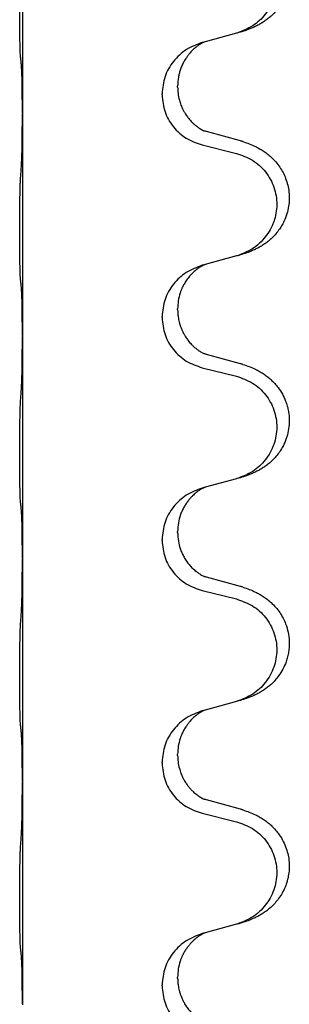
# Model space of a CAD drawing. Units: millimetres. Extents: x -385 to 817, y -136 to 502.
# Drawn here: x 627 to 631, y 277 to 291 of the extents above; entities that cross this region are included whole.
import ezdxf

# ---------------------------------------------------------------- set-up
doc = ezdxf.new("R2010")
doc.units = ezdxf.units.MM

# ---------------------------------------------------------------- blocks, each defined once
blk = doc.blocks.new('HL50FU-0-70', base_point=(216.159, 182.806))
at = {"color": 7, "linetype": 'Continuous'}
for p, q in [((626.739, 293.3), (626.739, 290.14)), ((629.785, 291.273), (629.34, 291.152)), ((629.34, 291.152), (629.298, 291.14)), ((628.949, 290.506), (628.949, 290.521)), ((628.727, 290.394), (628.727, 290.409)), ((626.739, 290.14), (626.739, 290.125)), ((626.739, 290.125), (626.739, 286.965)), ((629.845, 289.738), (629.359, 289.871)), ((629.298, 289.68), (629.785, 289.56)), ((629.785, 288.098), (629.34, 287.977)), ((629.34, 287.977), (629.298, 287.965)), ((628.949, 287.331), (628.949, 287.346)), ((628.727, 287.219), (628.727, 287.234)), ((626.739, 286.965), (626.739, 286.95)), ((626.739, 286.95), (626.739, 283.79)), ((629.845, 286.563), (629.359, 286.696)), ((629.298, 286.505), (629.785, 286.385)), ((629.785, 284.923), (629.34, 284.802)), ((629.34, 284.802), (629.298, 284.79)), ((628.949, 284.156), (628.949, 284.171)), ((628.727, 284.044), (628.727, 284.059)), ((626.739, 283.79), (626.739, 283.775)), ((626.739, 283.775), (626.739, 280.615)), ((629.845, 283.388), (629.359, 283.521)), ((629.298, 283.33), (629.785, 283.21)), ((629.785, 281.748), (629.34, 281.627)), ((629.34, 281.627), (629.298, 281.615)), ((628.949, 280.981), (628.949, 280.996)), ((628.727, 280.869), (628.727, 280.884)), ((626.739, 280.615), (626.739, 280.6)), ((626.739, 280.6), (626.739, 277.44)), ((629.845, 280.213), (629.359, 280.346)), ((629.298, 280.155), (629.785, 280.035)), ((629.785, 278.573), (629.34, 278.452)), ((629.34, 278.452), (629.298, 278.44)), ((628.949, 277.806), (628.949, 277.821)), ((628.727, 277.694), (628.727, 277.709)), ((626.739, 277.44), (626.739, 277.425))]:
    blk.add_line(p, q, dxfattribs=at)
for points, knots in [([(629.877, 292.903), (629.908, 292.893), (629.968, 292.873), (630.046, 292.839), (630.111, 292.805), (630.168, 292.771), (630.224, 292.731), (630.285, 292.679), (630.346, 292.617), (630.403, 292.542), (630.45, 292.463), (630.488, 292.377), (630.517, 292.284), (630.535, 292.184), (630.539, 292.083), (630.53, 291.985), (630.51, 291.891), (630.479, 291.802), (630.438, 291.717), (630.39, 291.641), (630.336, 291.575), (630.283, 291.521), (630.23, 291.476), (630.18, 291.44), (630.128, 291.407), (630.077, 291.379), (630.025, 291.355), (629.962, 291.328), (629.886, 291.301), (629.826, 291.284), (629.796, 291.276)], [0, 0, 0, 0, 0.096027, 0.192052, 0.254299, 0.316552, 0.388561, 0.460594, 0.555562, 0.650546, 0.741107, 0.831671, 0.932618, 1.033587, 1.134202, 1.234799, 1.328215, 1.421625, 1.515978, 1.610321, 1.691636, 1.772921, 1.8363, 1.899669, 1.958808, 2.017947, 2.074576, 2.131203, 2.224082, 2.316962, 2.316962, 2.316962, 2.316962]), ([(629.785, 292.735), (629.864, 292.707), (630.021, 292.652), (630.178, 292.507), (630.271, 292.368), (630.322, 292.254), (630.353, 292.132), (630.363, 292.007), (630.352, 291.882), (630.32, 291.761), (630.268, 291.646), (630.177, 291.509), (630.025, 291.365), (629.872, 291.305), (629.796, 291.276)], [0, 0, 0, 0, 0.248898, 0.497791, 0.622697, 0.747676, 0.872611, 0.997478, 1.12239, 1.247373, 1.372424, 1.497405, 1.740933, 1.984464, 1.984464, 1.984464, 1.984464]), ([(626.714, 290.93), (626.713, 290.943), (626.711, 290.969), (626.709, 291.005), (626.708, 291.04), (626.707, 291.075), (626.706, 291.114), (626.705, 291.159), (626.704, 291.207), (626.704, 291.26), (626.703, 291.317), (626.702, 291.379), (626.702, 291.443), (626.702, 291.51), (626.701, 291.579), (626.701, 291.648), (626.701, 291.718), (626.702, 291.786), (626.702, 291.853), (626.702, 291.916), (626.703, 291.978), (626.704, 292.034), (626.705, 292.089), (626.705, 292.142), (626.707, 292.196), (626.708, 292.257), (626.71, 292.322), (626.713, 292.369), (626.714, 292.392)], [0, 0, 0, 0, 0.038853, 0.077709, 0.110153, 0.142595, 0.184238, 0.225881, 0.276792, 0.327702, 0.387232, 0.446762, 0.512955, 0.579148, 0.648877, 0.718606, 0.788125, 0.857644, 0.923219, 0.988793, 1.048028, 1.107262, 1.159001, 1.210739, 1.266824, 1.322909, 1.392873, 1.462834, 1.462834, 1.462834, 1.462834]), ([(629.796, 291.276), (629.794, 291.275), (629.79, 291.274), (629.786, 291.273), (629.785, 291.273)], [0, 0, 0, 0, 0.00603732, 0.01207464, 0.01207464, 0.01207464, 0.01207464]), ([(629.298, 291.14), (629.22, 291.111), (629.064, 291.052), (628.88, 290.878), (628.752, 290.659), (628.735, 290.492), (628.727, 290.409)], [0, 0, 0, 0, 0.2476959, 0.4953848, 0.743561, 0.9917429, 0.9917429, 0.9917429, 0.9917429]), ([(629.34, 291.152), (629.336, 291.15), (629.328, 291.147), (629.311, 291.139), (629.29, 291.128), (629.267, 291.114), (629.246, 291.101), (629.231, 291.089), (629.218, 291.08), (629.197, 291.063), (629.166, 291.036), (629.13, 290.998), (629.098, 290.961), (629.075, 290.928), (629.056, 290.898), (629.035, 290.863), (629.012, 290.817), (628.99, 290.762), (628.973, 290.709), (628.96, 290.653), (628.951, 290.59), (628.95, 290.544), (628.949, 290.521)], [0, 0, 0, 0, 0.0132133, 0.0264267, 0.0552582, 0.0841047, 0.1068313, 0.1295493, 0.1417842, 0.1540213, 0.2101071, 0.266222, 0.3112307, 0.3562182, 0.3866557, 0.4170992, 0.47917, 0.5412587, 0.5937548, 0.6462379, 0.7151298, 0.7839998, 0.7839998, 0.7839998, 0.7839998]), ([(626.725, 290.828), (626.724, 290.836), (626.723, 290.853), (626.72, 290.878), (626.717, 290.904), (626.715, 290.921), (626.714, 290.93)], [0, 0, 0, 0, 0.0251849, 0.0503698, 0.076599, 0.1028283, 0.1028283, 0.1028283, 0.1028283]), ([(626.739, 290.14), (626.739, 290.186), (626.739, 290.276), (626.738, 290.386), (626.737, 290.469), (626.737, 290.523), (626.736, 290.573), (626.734, 290.639), (626.732, 290.724), (626.728, 290.793), (626.725, 290.828)], [0, 0, 0, 0, 0.1361268, 0.2722536, 0.3288234, 0.3853922, 0.4326156, 0.4798416, 0.5837625, 0.6876694, 0.6876694, 0.6876694, 0.6876694]), ([(628.949, 290.506), (628.95, 290.474), (628.952, 290.412), (628.968, 290.338), (628.984, 290.284), (628.995, 290.251), (629.007, 290.221), (629.019, 290.196), (629.029, 290.175), (629.039, 290.156), (629.05, 290.138), (629.063, 290.117), (629.078, 290.095), (629.097, 290.069), (629.118, 290.042), (629.144, 290.013), (629.173, 289.985), (629.198, 289.963), (629.215, 289.95), (629.228, 289.94), (629.243, 289.929), (629.264, 289.915), (629.287, 289.901), (629.307, 289.891), (629.322, 289.884), (629.328, 289.881), (629.331, 289.879)], [0, 0, 0, 0, 0.0938929, 0.1877688, 0.2252303, 0.2626894, 0.2926552, 0.3226172, 0.3437048, 0.3647925, 0.3859729, 0.4071533, 0.4369912, 0.4668326, 0.5036922, 0.5405563, 0.5832112, 0.625856, 0.6380513, 0.6502449, 0.6729119, 0.6955875, 0.7243878, 0.7531721, 0.763286, 0.7733999, 0.7733999, 0.7733999, 0.7733999]), ([(628.727, 290.394), (628.735, 290.312), (628.752, 290.148), (628.879, 289.931), (629.064, 289.761), (629.22, 289.707), (629.298, 289.68)], [0, 0, 0, 0, 0.2452936, 0.4905862, 0.7359184, 0.9812533, 0.9812533, 0.9812533, 0.9812533]), ([(626.725, 289.369), (626.728, 289.411), (626.732, 289.495), (626.734, 289.594), (626.736, 289.667), (626.736, 289.723), (626.737, 289.788), (626.738, 289.882), (626.739, 289.995), (626.739, 290.082), (626.739, 290.125)], [0, 0, 0, 0, 0.1262599, 0.2525183, 0.2984002, 0.3442818, 0.4199023, 0.495523, 0.6262616, 0.7570001, 0.7570001, 0.7570001, 0.7570001]), ([(629.359, 289.871), (629.355, 289.872), (629.345, 289.875), (629.335, 289.878), (629.331, 289.879)], [0, 0, 0, 0, 0.01489689, 0.02979377, 0.02979377, 0.02979377, 0.02979377]), ([(629.877, 289.728), (629.908, 289.718), (629.968, 289.698), (630.046, 289.664), (630.111, 289.63), (630.168, 289.596), (630.224, 289.556), (630.285, 289.504), (630.346, 289.442), (630.403, 289.367), (630.45, 289.288), (630.488, 289.202), (630.517, 289.109), (630.535, 289.009), (630.539, 288.908), (630.53, 288.803), (630.505, 288.696), (630.469, 288.602), (630.428, 288.525), (630.385, 288.461), (630.336, 288.4), (630.283, 288.346), (630.23, 288.301), (630.18, 288.265), (630.128, 288.232), (630.077, 288.204), (630.025, 288.18), (629.962, 288.153), (629.886, 288.126), (629.826, 288.109), (629.796, 288.101)], [0, 0, 0, 0, 0.096027, 0.192052, 0.254299, 0.316552, 0.388561, 0.460594, 0.555562, 0.650546, 0.741106, 0.831672, 0.932623, 1.033586, 1.134177, 1.2348, 1.348501, 1.462147, 1.536233, 1.610289, 1.691587, 1.772887, 1.83627, 1.899636, 1.958774, 2.017913, 2.074543, 2.131169, 2.224048, 2.316929, 2.316929, 2.316929, 2.316929]), ([(629.877, 289.728), (629.872, 289.73), (629.861, 289.733), (629.85, 289.736), (629.845, 289.738)], [0, 0, 0, 0, 0.01712211, 0.03424421, 0.03424421, 0.03424421, 0.03424421]), ([(629.785, 289.56), (629.864, 289.532), (630.021, 289.477), (630.178, 289.332), (630.271, 289.193), (630.322, 289.079), (630.353, 288.957), (630.363, 288.832), (630.352, 288.707), (630.32, 288.586), (630.268, 288.471), (630.177, 288.334), (630.025, 288.19), (629.872, 288.13), (629.796, 288.101)], [0, 0, 0, 0, 0.248898, 0.497791, 0.622697, 0.747676, 0.872611, 0.997478, 1.12239, 1.247373, 1.372424, 1.497405, 1.740933, 1.984464, 1.984464, 1.984464, 1.984464]), ([(626.714, 287.755), (626.713, 287.768), (626.711, 287.794), (626.709, 287.83), (626.708, 287.865), (626.707, 287.9), (626.706, 287.939), (626.705, 287.984), (626.704, 288.032), (626.704, 288.085), (626.703, 288.142), (626.702, 288.204), (626.702, 288.268), (626.702, 288.335), (626.701, 288.404), (626.701, 288.473), (626.701, 288.543), (626.702, 288.611), (626.702, 288.678), (626.702, 288.741), (626.703, 288.803), (626.704, 288.859), (626.705, 288.914), (626.705, 288.967), (626.707, 289.021), (626.708, 289.082), (626.71, 289.147), (626.713, 289.194), (626.714, 289.217)], [0, 0, 0, 0, 0.038853, 0.077709, 0.110153, 0.142595, 0.184238, 0.225881, 0.276792, 0.327702, 0.387232, 0.446762, 0.512955, 0.579148, 0.648877, 0.718606, 0.788125, 0.857644, 0.923219, 0.988793, 1.048028, 1.107262, 1.159001, 1.210739, 1.266824, 1.322909, 1.392873, 1.462834, 1.462834, 1.462834, 1.462834]), ([(629.298, 287.965), (629.22, 287.936), (629.064, 287.877), (628.88, 287.703), (628.752, 287.484), (628.735, 287.317), (628.727, 287.234)], [0, 0, 0, 0, 0.2476959, 0.4953848, 0.743561, 0.9917429, 0.9917429, 0.9917429, 0.9917429]), ([(629.34, 287.977), (629.336, 287.975), (629.328, 287.972), (629.311, 287.964), (629.29, 287.953), (629.267, 287.939), (629.246, 287.926), (629.231, 287.914), (629.218, 287.905), (629.195, 287.887), (629.161, 287.856), (629.116, 287.808), (629.076, 287.755), (629.047, 287.709), (629.027, 287.673), (629.013, 287.644), (628.998, 287.61), (628.976, 287.548), (628.954, 287.46), (628.951, 287.384), (628.949, 287.346)], [0, 0, 0, 0, 0.0132133, 0.0264267, 0.0552582, 0.0841047, 0.1068313, 0.1295493, 0.1417842, 0.1540213, 0.2174823, 0.2810018, 0.3490463, 0.4170487, 0.4448431, 0.4726315, 0.5139459, 0.5552731, 0.6695211, 0.7838109, 0.7838109, 0.7838109, 0.7838109]), ([(626.725, 287.653), (626.724, 287.661), (626.723, 287.678), (626.72, 287.703), (626.717, 287.729), (626.715, 287.746), (626.714, 287.755)], [0, 0, 0, 0, 0.0251849, 0.0503698, 0.076599, 0.1028283, 0.1028283, 0.1028283, 0.1028283]), ([(626.739, 286.965), (626.739, 287.011), (626.739, 287.101), (626.738, 287.211), (626.737, 287.294), (626.737, 287.348), (626.736, 287.398), (626.734, 287.464), (626.732, 287.549), (626.728, 287.618), (626.725, 287.653)], [0, 0, 0, 0, 0.1361268, 0.2722536, 0.3288234, 0.3853922, 0.4326156, 0.4798416, 0.5837625, 0.6876694, 0.6876694, 0.6876694, 0.6876694]), ([(628.949, 287.331), (628.949, 287.314), (628.95, 287.28), (628.955, 287.234), (628.962, 287.192), (628.971, 287.153), (628.982, 287.113), (628.997, 287.07), (629.016, 287.026), (629.035, 286.99), (629.05, 286.963), (629.063, 286.942), (629.078, 286.92), (629.097, 286.894), (629.118, 286.867), (629.144, 286.838), (629.173, 286.81), (629.198, 286.788), (629.215, 286.775), (629.228, 286.765), (629.243, 286.754), (629.264, 286.74), (629.287, 286.726), (629.307, 286.716), (629.322, 286.709), (629.328, 286.706), (629.331, 286.704)], [0, 0, 0, 0, 0.0508893, 0.1017866, 0.139329, 0.1768739, 0.2209078, 0.2649481, 0.3149175, 0.3648756, 0.3860574, 0.4072365, 0.437074, 0.4669157, 0.5037754, 0.5406394, 0.5832943, 0.6259392, 0.6381345, 0.650328, 0.6729951, 0.6956706, 0.724471, 0.7532552, 0.7633692, 0.7734831, 0.7734831, 0.7734831, 0.7734831]), ([(628.727, 287.219), (628.735, 287.137), (628.752, 286.973), (628.879, 286.756), (629.064, 286.586), (629.22, 286.532), (629.298, 286.505)], [0, 0, 0, 0, 0.2452936, 0.4905862, 0.7359184, 0.9812533, 0.9812533, 0.9812533, 0.9812533]), ([(626.725, 286.194), (626.728, 286.236), (626.732, 286.32), (626.734, 286.427), (626.736, 286.514), (626.737, 286.578), (626.738, 286.636), (626.738, 286.715), (626.739, 286.82), (626.739, 286.907), (626.739, 286.95)], [0, 0, 0, 0, 0.1262576, 0.2525195, 0.3210536, 0.3895864, 0.4425552, 0.4955242, 0.6262628, 0.7570013, 0.7570013, 0.7570013, 0.7570013]), ([(629.359, 286.696), (629.355, 286.697), (629.345, 286.7), (629.335, 286.703), (629.331, 286.704)], [0, 0, 0, 0, 0.01489689, 0.02979377, 0.02979377, 0.02979377, 0.02979377]), ([(629.877, 286.553), (629.908, 286.543), (629.968, 286.523), (630.046, 286.489), (630.111, 286.455), (630.168, 286.421), (630.224, 286.381), (630.279, 286.334), (630.332, 286.281), (630.387, 286.214), (630.441, 286.131), (630.483, 286.041), (630.511, 285.957), (630.531, 285.866), (630.54, 285.757), (630.532, 285.636), (630.505, 285.521), (630.469, 285.427), (630.428, 285.35), (630.385, 285.286), (630.336, 285.225), (630.283, 285.171), (630.23, 285.126), (630.18, 285.09), (630.128, 285.057), (630.077, 285.029), (630.025, 285.005), (629.962, 284.978), (629.886, 284.951), (629.826, 284.934), (629.796, 284.926)], [0, 0, 0, 0, 0.096027, 0.192052, 0.254297, 0.316552, 0.388575, 0.460593, 0.535269, 0.60999, 0.720825, 0.831641, 0.908449, 0.985264, 1.109927, 1.234719, 1.348459, 1.462069, 1.536151, 1.61021, 1.691509, 1.772809, 1.836191, 1.899557, 1.958696, 2.017835, 2.074464, 2.131091, 2.22397, 2.316851, 2.316851, 2.316851, 2.316851]), ([(629.877, 286.553), (629.872, 286.555), (629.861, 286.558), (629.85, 286.561), (629.845, 286.563)], [0, 0, 0, 0, 0.01712211, 0.03424421, 0.03424421, 0.03424421, 0.03424421]), ([(629.785, 286.385), (629.864, 286.357), (630.021, 286.302), (630.178, 286.157), (630.271, 286.018), (630.322, 285.904), (630.353, 285.782), (630.363, 285.657), (630.352, 285.532), (630.32, 285.411), (630.268, 285.296), (630.177, 285.159), (630.025, 285.015), (629.872, 284.955), (629.796, 284.926)], [0, 0, 0, 0, 0.248898, 0.497791, 0.622697, 0.747676, 0.872611, 0.997478, 1.12239, 1.247373, 1.372424, 1.497405, 1.740933, 1.984464, 1.984464, 1.984464, 1.984464]), ([(626.714, 284.58), (626.713, 284.593), (626.711, 284.619), (626.709, 284.655), (626.708, 284.69), (626.707, 284.725), (626.706, 284.764), (626.705, 284.809), (626.704, 284.857), (626.704, 284.91), (626.703, 284.967), (626.702, 285.029), (626.702, 285.093), (626.702, 285.16), (626.701, 285.229), (626.701, 285.298), (626.701, 285.368), (626.702, 285.436), (626.702, 285.503), (626.702, 285.566), (626.703, 285.628), (626.704, 285.684), (626.705, 285.739), (626.705, 285.792), (626.707, 285.846), (626.708, 285.907), (626.71, 285.972), (626.713, 286.019), (626.714, 286.042)], [0, 0, 0, 0, 0.038853, 0.077709, 0.110153, 0.142595, 0.184238, 0.225881, 0.276792, 0.327702, 0.387232, 0.446762, 0.512955, 0.579148, 0.648877, 0.718606, 0.788125, 0.857644, 0.923219, 0.988793, 1.048028, 1.107262, 1.159001, 1.210739, 1.266824, 1.322909, 1.392873, 1.462834, 1.462834, 1.462834, 1.462834]), ([(629.298, 284.79), (629.22, 284.761), (629.064, 284.702), (628.88, 284.528), (628.752, 284.309), (628.735, 284.142), (628.727, 284.059)], [0, 0, 0, 0, 0.2476959, 0.4953848, 0.743561, 0.9917429, 0.9917429, 0.9917429, 0.9917429]), ([(629.34, 284.802), (629.336, 284.8), (629.328, 284.797), (629.311, 284.789), (629.29, 284.778), (629.267, 284.764), (629.246, 284.751), (629.231, 284.739), (629.218, 284.73), (629.204, 284.718), (629.184, 284.702), (629.158, 284.677), (629.13, 284.648), (629.099, 284.611), (629.069, 284.569), (629.039, 284.521), (629.012, 284.468), (628.982, 284.393), (628.955, 284.293), (628.951, 284.212), (628.949, 284.171)], [0, 0, 0, 0, 0.0132133, 0.0264267, 0.0552583, 0.0841047, 0.106831, 0.1295493, 0.1417847, 0.1540213, 0.1860795, 0.2181437, 0.262595, 0.3070553, 0.3620746, 0.417102, 0.4779262, 0.5387532, 0.6612652, 0.7837799, 0.7837799, 0.7837799, 0.7837799]), ([(626.725, 284.478), (626.724, 284.486), (626.723, 284.503), (626.72, 284.528), (626.717, 284.554), (626.715, 284.571), (626.714, 284.58)], [0, 0, 0, 0, 0.0251849, 0.0503698, 0.076599, 0.1028283, 0.1028283, 0.1028283, 0.1028283]), ([(626.739, 283.79), (626.739, 283.836), (626.739, 283.926), (626.738, 284.036), (626.737, 284.119), (626.737, 284.173), (626.736, 284.223), (626.734, 284.289), (626.732, 284.374), (626.728, 284.443), (626.725, 284.478)], [0, 0, 0, 0, 0.1361268, 0.2722536, 0.3288234, 0.3853922, 0.4326156, 0.4798416, 0.5837625, 0.6876694, 0.6876694, 0.6876694, 0.6876694]), ([(628.727, 284.044), (628.735, 283.962), (628.752, 283.798), (628.879, 283.581), (629.064, 283.411), (629.22, 283.357), (629.298, 283.33)], [0, 0, 0, 0, 0.2452936, 0.4905862, 0.7359184, 0.9812533, 0.9812533, 0.9812533, 0.9812533]), ([(628.949, 284.156), (628.951, 284.115), (628.955, 284.034), (628.982, 283.935), (629.011, 283.86), (629.04, 283.804), (629.074, 283.748), (629.114, 283.696), (629.158, 283.648), (629.193, 283.618), (629.215, 283.6), (629.228, 283.59), (629.243, 283.579), (629.264, 283.565), (629.287, 283.551), (629.307, 283.541), (629.322, 283.534), (629.328, 283.531), (629.331, 283.529)], [0, 0, 0, 0, 0.1218157, 0.2436287, 0.3041151, 0.3646065, 0.4321033, 0.4996143, 0.562633, 0.6255985, 0.637794, 0.6499873, 0.6726543, 0.6953299, 0.7241303, 0.7529145, 0.7630284, 0.7731424, 0.7731424, 0.7731424, 0.7731424]), ([(626.725, 283.019), (626.728, 283.061), (626.732, 283.145), (626.734, 283.252), (626.736, 283.339), (626.737, 283.403), (626.738, 283.461), (626.738, 283.54), (626.739, 283.645), (626.739, 283.732), (626.739, 283.775)], [0, 0, 0, 0, 0.1262576, 0.2525195, 0.3210536, 0.3895864, 0.4425552, 0.4955242, 0.6262628, 0.7570013, 0.7570013, 0.7570013, 0.7570013]), ([(629.359, 283.521), (629.355, 283.522), (629.345, 283.525), (629.335, 283.528), (629.331, 283.529)], [0, 0, 0, 0, 0.01489689, 0.02979377, 0.02979377, 0.02979377, 0.02979377]), ([(629.877, 283.378), (629.908, 283.368), (629.968, 283.348), (630.046, 283.314), (630.111, 283.28), (630.168, 283.246), (630.224, 283.206), (630.285, 283.154), (630.346, 283.092), (630.403, 283.017), (630.45, 282.938), (630.492, 282.845), (630.524, 282.736), (630.537, 282.627), (630.537, 282.534), (630.529, 282.459), (630.514, 282.385), (630.489, 282.301), (630.448, 282.209), (630.394, 282.122), (630.336, 282.05), (630.283, 281.996), (630.23, 281.951), (630.18, 281.915), (630.128, 281.882), (630.077, 281.854), (630.025, 281.83), (629.962, 281.803), (629.886, 281.776), (629.826, 281.759), (629.796, 281.751)], [0, 0, 0, 0, 0.096027, 0.192052, 0.254299, 0.316552, 0.38856, 0.460594, 0.555567, 0.650545, 0.741082, 0.831673, 0.956368, 1.081031, 1.157924, 1.234748, 1.308669, 1.382641, 1.496427, 1.610238, 1.691569, 1.772838, 1.836215, 1.899587, 1.958726, 2.017864, 2.074493, 2.13112, 2.223999, 2.31688, 2.31688, 2.31688, 2.31688]), ([(629.877, 283.378), (629.872, 283.38), (629.861, 283.383), (629.85, 283.386), (629.845, 283.388)], [0, 0, 0, 0, 0.01712211, 0.03424421, 0.03424421, 0.03424421, 0.03424421]), ([(629.785, 283.21), (629.864, 283.182), (630.021, 283.127), (630.178, 282.982), (630.271, 282.843), (630.322, 282.729), (630.353, 282.607), (630.363, 282.482), (630.352, 282.357), (630.32, 282.236), (630.268, 282.121), (630.177, 281.984), (630.025, 281.84), (629.872, 281.78), (629.796, 281.751)], [0, 0, 0, 0, 0.248898, 0.497791, 0.622697, 0.747676, 0.872611, 0.997478, 1.12239, 1.247373, 1.372424, 1.497405, 1.740933, 1.984464, 1.984464, 1.984464, 1.984464]), ([(626.714, 281.405), (626.713, 281.418), (626.711, 281.444), (626.709, 281.48), (626.708, 281.515), (626.707, 281.55), (626.706, 281.589), (626.705, 281.634), (626.704, 281.682), (626.704, 281.735), (626.703, 281.792), (626.702, 281.854), (626.702, 281.918), (626.702, 281.985), (626.701, 282.054), (626.701, 282.123), (626.701, 282.193), (626.702, 282.261), (626.702, 282.328), (626.702, 282.391), (626.703, 282.453), (626.704, 282.509), (626.705, 282.564), (626.705, 282.617), (626.707, 282.671), (626.708, 282.732), (626.71, 282.797), (626.713, 282.844), (626.714, 282.867)], [0, 0, 0, 0, 0.038853, 0.077709, 0.110153, 0.142595, 0.184238, 0.225881, 0.276792, 0.327702, 0.387232, 0.446762, 0.512955, 0.579148, 0.648877, 0.718606, 0.788125, 0.857644, 0.923219, 0.988793, 1.048028, 1.107262, 1.159001, 1.210739, 1.266824, 1.322909, 1.392873, 1.462834, 1.462834, 1.462834, 1.462834]), ([(629.298, 281.615), (629.22, 281.586), (629.064, 281.527), (628.88, 281.353), (628.752, 281.134), (628.735, 280.967), (628.727, 280.884)], [0, 0, 0, 0, 0.2476959, 0.4953848, 0.743561, 0.9917429, 0.9917429, 0.9917429, 0.9917429]), ([(629.34, 281.627), (629.336, 281.625), (629.328, 281.622), (629.311, 281.614), (629.29, 281.603), (629.267, 281.589), (629.246, 281.576), (629.231, 281.564), (629.218, 281.555), (629.197, 281.538), (629.166, 281.511), (629.13, 281.473), (629.098, 281.436), (629.075, 281.403), (629.056, 281.373), (629.041, 281.348), (629.027, 281.323), (629.013, 281.294), (628.998, 281.26), (628.976, 281.198), (628.954, 281.11), (628.951, 281.034), (628.949, 280.996)], [0, 0, 0, 0, 0.0132133, 0.0264267, 0.0552582, 0.0841047, 0.1068313, 0.1295493, 0.1417842, 0.1540213, 0.2101073, 0.266222, 0.3112294, 0.3562183, 0.3866592, 0.4170991, 0.4448903, 0.4726818, 0.5139975, 0.5553235, 0.6695716, 0.7838613, 0.7838613, 0.7838613, 0.7838613]), ([(626.725, 281.303), (626.724, 281.311), (626.723, 281.328), (626.72, 281.353), (626.717, 281.379), (626.715, 281.396), (626.714, 281.405)], [0, 0, 0, 0, 0.0251849, 0.0503698, 0.076599, 0.1028283, 0.1028283, 0.1028283, 0.1028283]), ([(626.739, 280.615), (626.739, 280.661), (626.739, 280.751), (626.738, 280.861), (626.737, 280.944), (626.737, 280.998), (626.736, 281.048), (626.734, 281.114), (626.732, 281.199), (626.728, 281.268), (626.725, 281.303)], [0, 0, 0, 0, 0.1361268, 0.2722536, 0.3288234, 0.3853922, 0.4326156, 0.4798416, 0.5837625, 0.6876694, 0.6876694, 0.6876694, 0.6876694]), ([(628.949, 280.981), (628.95, 280.949), (628.952, 280.887), (628.968, 280.813), (628.984, 280.759), (628.995, 280.726), (629.007, 280.696), (629.019, 280.671), (629.029, 280.65), (629.045, 280.621), (629.067, 280.584), (629.097, 280.543), (629.128, 280.506), (629.155, 280.477), (629.181, 280.453), (629.201, 280.436), (629.215, 280.425), (629.228, 280.415), (629.243, 280.404), (629.264, 280.39), (629.287, 280.376), (629.307, 280.366), (629.322, 280.359), (629.328, 280.356), (629.331, 280.354)], [0, 0, 0, 0, 0.0938929, 0.1877688, 0.2252301, 0.2626895, 0.2926559, 0.3226172, 0.3437031, 0.3647926, 0.4193307, 0.4738824, 0.5179925, 0.5620904, 0.5939653, 0.6258348, 0.6380298, 0.6502236, 0.6728909, 0.6955663, 0.7243665, 0.7531509, 0.7632648, 0.7733787, 0.7733787, 0.7733787, 0.7733787]), ([(628.727, 280.869), (628.735, 280.787), (628.752, 280.623), (628.879, 280.406), (629.064, 280.236), (629.22, 280.182), (629.298, 280.155)], [0, 0, 0, 0, 0.2452936, 0.4905862, 0.7359184, 0.9812533, 0.9812533, 0.9812533, 0.9812533]), ([(626.725, 279.844), (626.728, 279.886), (626.732, 279.97), (626.734, 280.074), (626.736, 280.155), (626.737, 280.216), (626.738, 280.277), (626.738, 280.362), (626.739, 280.47), (626.739, 280.557), (626.739, 280.6)], [0, 0, 0, 0, 0.1262599, 0.2525183, 0.3120942, 0.3716697, 0.4335963, 0.495523, 0.6262616, 0.7570001, 0.7570001, 0.7570001, 0.7570001]), ([(629.359, 280.346), (629.355, 280.347), (629.345, 280.35), (629.335, 280.353), (629.331, 280.354)], [0, 0, 0, 0, 0.01489689, 0.02979377, 0.02979377, 0.02979377, 0.02979377]), ([(629.877, 280.203), (629.908, 280.193), (629.968, 280.173), (630.046, 280.139), (630.111, 280.105), (630.168, 280.071), (630.224, 280.031), (630.279, 279.984), (630.332, 279.931), (630.387, 279.864), (630.441, 279.781), (630.486, 279.683), (630.517, 279.584), (630.535, 279.484), (630.539, 279.383), (630.53, 279.285), (630.51, 279.191), (630.479, 279.102), (630.438, 279.017), (630.39, 278.941), (630.336, 278.875), (630.283, 278.821), (630.23, 278.776), (630.18, 278.74), (630.128, 278.707), (630.077, 278.679), (630.025, 278.655), (629.962, 278.628), (629.886, 278.601), (629.826, 278.584), (629.796, 278.576)], [0, 0, 0, 0, 0.096027, 0.192052, 0.254297, 0.316552, 0.388574, 0.460593, 0.535273, 0.60999, 0.720794, 0.831643, 0.932614, 1.03356, 1.13417, 1.234772, 1.328189, 1.421598, 1.515951, 1.610294, 1.691609, 1.772894, 1.836273, 1.899642, 1.958781, 2.01792, 2.074549, 2.131176, 2.224055, 2.316935, 2.316935, 2.316935, 2.316935]), ([(629.877, 280.203), (629.872, 280.205), (629.861, 280.208), (629.85, 280.211), (629.845, 280.213)], [0, 0, 0, 0, 0.01712211, 0.03424421, 0.03424421, 0.03424421, 0.03424421]), ([(629.785, 280.035), (629.864, 280.007), (630.021, 279.952), (630.178, 279.807), (630.271, 279.668), (630.322, 279.554), (630.353, 279.432), (630.363, 279.307), (630.352, 279.182), (630.32, 279.061), (630.268, 278.946), (630.177, 278.809), (630.025, 278.665), (629.872, 278.605), (629.796, 278.576)], [0, 0, 0, 0, 0.248898, 0.497791, 0.622697, 0.747676, 0.872611, 0.997478, 1.12239, 1.247373, 1.372424, 1.497405, 1.740933, 1.984464, 1.984464, 1.984464, 1.984464]), ([(626.714, 278.23), (626.713, 278.243), (626.711, 278.269), (626.709, 278.305), (626.708, 278.34), (626.707, 278.375), (626.706, 278.414), (626.705, 278.459), (626.704, 278.507), (626.704, 278.56), (626.703, 278.617), (626.702, 278.679), (626.702, 278.743), (626.702, 278.81), (626.701, 278.879), (626.701, 278.948), (626.701, 279.018), (626.702, 279.086), (626.702, 279.153), (626.702, 279.216), (626.703, 279.278), (626.704, 279.334), (626.705, 279.389), (626.705, 279.442), (626.707, 279.496), (626.708, 279.557), (626.71, 279.622), (626.713, 279.669), (626.714, 279.692)], [0, 0, 0, 0, 0.038853, 0.077709, 0.110153, 0.142595, 0.184238, 0.225881, 0.276792, 0.327702, 0.387232, 0.446762, 0.512955, 0.579148, 0.648877, 0.718606, 0.788125, 0.857644, 0.923219, 0.988793, 1.048028, 1.107262, 1.159001, 1.210739, 1.266824, 1.322909, 1.392873, 1.462834, 1.462834, 1.462834, 1.462834]), ([(629.298, 278.44), (629.22, 278.411), (629.064, 278.352), (628.88, 278.178), (628.752, 277.959), (628.735, 277.792), (628.727, 277.709)], [0, 0, 0, 0, 0.2476959, 0.4953848, 0.743561, 0.9917429, 0.9917429, 0.9917429, 0.9917429]), ([(629.34, 278.452), (629.336, 278.45), (629.328, 278.447), (629.311, 278.439), (629.29, 278.428), (629.267, 278.414), (629.246, 278.401), (629.231, 278.389), (629.218, 278.38), (629.204, 278.368), (629.184, 278.352), (629.158, 278.327), (629.13, 278.298), (629.099, 278.261), (629.069, 278.219), (629.045, 278.18), (629.027, 278.148), (629.013, 278.119), (628.998, 278.085), (628.976, 278.023), (628.954, 277.935), (628.951, 277.859), (628.949, 277.821)], [0, 0, 0, 0, 0.0132133, 0.0264267, 0.0552583, 0.0841047, 0.106831, 0.1295493, 0.1417847, 0.1540213, 0.1860797, 0.2181437, 0.2625936, 0.3070554, 0.3620836, 0.4171013, 0.4448949, 0.4726841, 0.5139988, 0.5553257, 0.6695737, 0.7838635, 0.7838635, 0.7838635, 0.7838635]), ([(626.725, 278.128), (626.724, 278.136), (626.723, 278.153), (626.72, 278.178), (626.717, 278.204), (626.715, 278.221), (626.714, 278.23)], [0, 0, 0, 0, 0.0251849, 0.0503698, 0.076599, 0.1028283, 0.1028283, 0.1028283, 0.1028283]), ([(626.739, 277.44), (626.739, 277.486), (626.739, 277.576), (626.738, 277.686), (626.737, 277.769), (626.737, 277.823), (626.736, 277.873), (626.734, 277.939), (626.732, 278.024), (626.728, 278.093), (626.725, 278.128)], [0, 0, 0, 0, 0.1361268, 0.2722536, 0.3288234, 0.3853922, 0.4326156, 0.4798416, 0.5837625, 0.6876694, 0.6876694, 0.6876694, 0.6876694]), ([(628.949, 277.806), (628.949, 277.789), (628.95, 277.755), (628.955, 277.709), (628.962, 277.667), (628.971, 277.628), (628.982, 277.588), (628.997, 277.545), (629.016, 277.501), (629.042, 277.451), (629.074, 277.398), (629.114, 277.346), (629.158, 277.298), (629.193, 277.268), (629.215, 277.25), (629.228, 277.24), (629.243, 277.229), (629.264, 277.215), (629.287, 277.201), (629.307, 277.191), (629.322, 277.184), (629.328, 277.181), (629.331, 277.179)], [0, 0, 0, 0, 0.0508894, 0.1017866, 0.1393285, 0.176874, 0.22091, 0.264948, 0.3149062, 0.364876, 0.4323687, 0.4998836, 0.5629029, 0.6258678, 0.6380633, 0.6502566, 0.6729236, 0.6955992, 0.7243996, 0.7531838, 0.7632977, 0.7734116, 0.7734116, 0.7734116, 0.7734116]), ([(628.727, 277.694), (628.735, 277.612), (628.752, 277.448), (628.879, 277.231), (629.064, 277.061), (629.22, 277.007), (629.298, 276.98)], [0, 0, 0, 0, 0.2452936, 0.4905862, 0.7359184, 0.9812533, 0.9812533, 0.9812533, 0.9812533])]:
    blk.add_open_spline(points, degree=3, knots=knots, dxfattribs=at)
for points in [[(626.714, 289.217), (626.716, 289.243), (626.72, 289.293), (626.723, 289.343), (626.725, 289.369)], [(629.796, 288.101), (629.794, 288.1), (629.79, 288.099), (629.786, 288.098), (629.785, 288.098)], [(626.714, 286.042), (626.716, 286.068), (626.72, 286.118), (626.723, 286.168), (626.725, 286.194)], [(629.796, 284.926), (629.794, 284.925), (629.79, 284.924), (629.786, 284.923), (629.785, 284.923)], [(626.714, 282.867), (626.716, 282.893), (626.72, 282.943), (626.723, 282.993), (626.725, 283.019)], [(629.796, 281.751), (629.794, 281.75), (629.79, 281.749), (629.786, 281.748), (629.785, 281.748)], [(626.714, 279.692), (626.716, 279.718), (626.72, 279.768), (626.723, 279.818), (626.725, 279.844)], [(629.796, 278.576), (629.794, 278.575), (629.79, 278.574), (629.786, 278.573), (629.785, 278.573)]]:
    blk.add_open_spline(points, degree=3, dxfattribs=at)

msp = doc.modelspace()

# ---------------------------------------------------------------- block references
msp.add_blockref('HL50FU-0-70', (216.159, 182.806))

doc.saveas('drawing.dxf')
